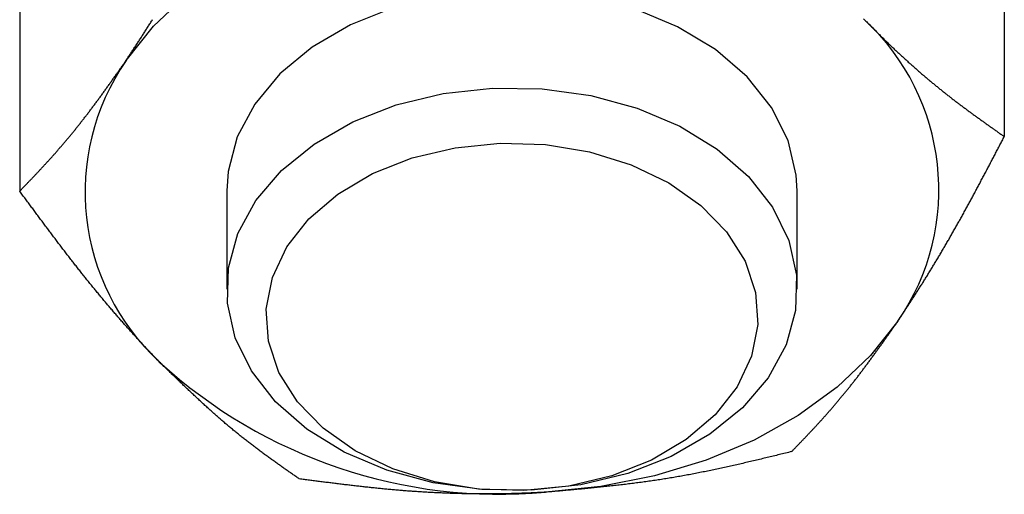
# Model space of a CAD drawing. Units: millimetres. Extents: x 226 to 1493, y 68 to 572.
# Drawn here: x 944 to 965, y 244 to 254 of the extents above; entities that cross this region are included whole.
import ezdxf

# ---------------------------------------------------------------- set-up
doc = ezdxf.new("R2010")
doc.units = ezdxf.units.MM

msp = doc.modelspace()

# ---------------------------------------------------------------- linework, layer by layer
at = {"color": 7, "linetype": 'Continuous'}
for p, q in [((965.023, 258.302), (965.023, 251.552)), ((944.302, 257.153), (944.302, 250.403)), ((948.662, 250.409), (948.662, 248.34)), ((960.662, 248.34), (960.662, 250.409))]:
    msp.add_line(p, q, dxfattribs=at)
at = {"color": 7, "linetype": 'Continuous', "flags": 128}
for points in [[(946.54, 253.15), (947.116, 253.877), (947.82, 254.544), (948.642, 255.14), (949.567, 255.655), (950.579, 256.08), (951.661, 256.409), (952.794, 256.634), (953.959, 256.754)], [(960.662, 250.409), (960.644, 250.741), (960.472, 251.47), (960.123, 252.167), (959.608, 252.811), (958.943, 253.382), (958.148, 253.862), (957.247, 254.238), (956.267, 254.497), (955.239, 254.632), (954.193, 254.639), (953.162, 254.517), (952.176, 254.27), (951.265, 253.906), (950.458, 253.436), (949.779, 252.874), (949.248, 252.237), (948.881, 251.544), (948.69, 250.817), (948.662, 250.409)], [(957.098, 244.463), (956.109, 244.223), (955.076, 244.108), (954.03, 244.121), (953.004, 244.263), (952.028, 244.528), (951.132, 244.91), (950.343, 245.395), (949.686, 245.97), (949.179, 246.618), (948.839, 247.317), (948.677, 248.048), (948.696, 248.787), (948.896, 249.513), (949.272, 250.203), (949.811, 250.837), (950.498, 251.394), (951.311, 251.859), (952.226, 252.217), (953.216, 252.458), (954.249, 252.573), (955.294, 252.559), (956.321, 252.417), (957.297, 252.152), (958.193, 251.77), (958.982, 251.285), (959.639, 250.71), (960.146, 250.063), (960.485, 249.363), (960.648, 248.633), (960.629, 247.893), (960.429, 247.167), (960.053, 246.477), (959.514, 245.844), (958.827, 245.286), (958.014, 244.821), (957.098, 244.463)], [(956.764, 244.413), (955.859, 244.197), (954.913, 244.102), (953.959, 244.131), (953.029, 244.285), (952.154, 244.556), (951.365, 244.936), (950.688, 245.413), (950.146, 245.969), (949.758, 246.586), (949.538, 247.243), (949.491, 247.918), (949.621, 248.587), (949.923, 249.228), (950.386, 249.819), (950.994, 250.34), (951.728, 250.772), (952.561, 251.102), (953.466, 251.318), (954.412, 251.413), (955.366, 251.383), (956.296, 251.23), (957.171, 250.959), (957.96, 250.579), (958.637, 250.102), (959.179, 249.546), (959.566, 248.928), (959.787, 248.271), (959.833, 247.597), (959.704, 246.928), (959.402, 246.287), (958.939, 245.696), (958.331, 245.175), (957.597, 244.743), (956.764, 244.413)], [(962.785, 247.668), (962.209, 246.942), (961.504, 246.275), (960.683, 245.679), (959.758, 245.163), (958.746, 244.738), (957.664, 244.41), (956.531, 244.184), (955.366, 244.065)]]:
    msp.add_lwpolyline(points, dxfattribs=at)
at = {"color": 7}
for points in [[(946.54, 253.151, 0), (946.552, 253.169, 0), (946.564, 253.187, 0), (946.576, 253.205, 0), (946.588, 253.223, 0), (946.6, 253.242, 0), (946.612, 253.26, 0), (946.624, 253.278, 0), (946.636, 253.296, 0), (946.647, 253.314, 0), (946.659, 253.333, 0), (946.671, 253.351, 0), (946.683, 253.369, 0), (946.695, 253.387, 0), (946.707, 253.405, 0), (946.719, 253.424, 0), (946.731, 253.442, 0), (946.743, 253.46, 0), (946.755, 253.478, 0), (946.766, 253.497, 0), (946.778, 253.515, 0), (946.79, 253.533, 0), (946.802, 253.552, 0), (946.814, 253.57, 0), (946.826, 253.588, 0), (946.838, 253.607, 0), (946.85, 253.625, 0), (946.862, 253.644, 0), (946.873, 253.662, 0), (946.885, 253.68, 0), (946.897, 253.699, 0), (946.909, 253.717, 0), (946.921, 253.736, 0), (946.933, 253.754, 0), (946.945, 253.773, 0), (946.957, 253.792, 0), (946.968, 253.81, 0), (946.98, 253.829, 0), (946.992, 253.848, 0), (947.004, 253.866, 0), (947.016, 253.885, 0), (947.028, 253.904, 0), (947.04, 253.923, 0), (947.052, 253.941, 0), (947.063, 253.96, 0), (947.075, 253.979, 0), (947.087, 253.998, 0), (947.099, 254.017, 0)], [(962.062, 254.033, 0), (962.081, 254.012, 0)], [(962.081, 254.012, 0), (962.097, 253.997, 0), (962.112, 253.981, 0), (962.128, 253.965, 0), (962.144, 253.949, 0), (962.159, 253.933, 0), (962.175, 253.917, 0), (962.191, 253.901, 0), (962.206, 253.885, 0), (962.222, 253.869, 0), (962.237, 253.854, 0), (962.253, 253.838, 0), (962.269, 253.822, 0), (962.284, 253.806, 0), (962.3, 253.791, 0), (962.316, 253.775, 0), (962.331, 253.759, 0), (962.347, 253.744, 0), (962.362, 253.728, 0), (962.378, 253.713, 0), (962.394, 253.697, 0), (962.409, 253.682, 0), (962.425, 253.666, 0), (962.441, 253.651, 0), (962.456, 253.636, 0), (962.472, 253.62, 0), (962.488, 253.605, 0), (962.503, 253.59, 0), (962.519, 253.575, 0), (962.534, 253.559, 0), (962.55, 253.544, 0), (962.566, 253.529, 0), (962.581, 253.514, 0), (962.597, 253.499, 0), (962.612, 253.484, 0), (962.628, 253.469, 0), (962.644, 253.454, 0), (962.659, 253.439, 0), (962.675, 253.425, 0), (962.691, 253.41, 0), (962.706, 253.395, 0), (962.722, 253.38, 0), (962.737, 253.366, 0), (962.753, 253.351, 0), (962.769, 253.336, 0), (962.784, 253.322, 0), (962.8, 253.307, 0), (962.815, 253.293, 0), (962.831, 253.278, 0), (962.847, 253.264, 0), (962.862, 253.249, 0), (962.878, 253.235, 0), (962.893, 253.221, 0), (962.909, 253.206, 0), (962.925, 253.192, 0), (962.94, 253.178, 0), (962.956, 253.164, 0), (962.971, 253.15, 0), (962.987, 253.136, 0), (963.002, 253.121, 0), (963.018, 253.107, 0), (963.034, 253.093, 0), (963.049, 253.08, 0), (963.065, 253.066, 0), (963.08, 253.052, 0), (963.096, 253.038, 0), (963.111, 253.024, 0), (963.127, 253.01, 0), (963.142, 252.997, 0), (963.158, 252.983, 0), (963.174, 252.969, 0), (963.189, 252.956, 0), (963.205, 252.942, 0), (963.22, 252.929, 0), (963.236, 252.915, 0), (963.251, 252.902, 0), (963.267, 252.888, 0), (963.282, 252.875, 0), (963.298, 252.861, 0), (963.313, 252.848, 0), (963.329, 252.835, 0), (963.344, 252.822, 0), (963.36, 252.808, 0), (963.375, 252.795, 0), (963.391, 252.782, 0), (963.406, 252.769, 0), (963.422, 252.756, 0), (963.437, 252.743, 0), (963.452, 252.73, 0), (963.468, 252.717, 0), (963.483, 252.704, 0), (963.499, 252.691, 0), (963.514, 252.679, 0), (963.53, 252.666, 0), (963.545, 252.653, 0), (963.561, 252.64, 0), (963.576, 252.628, 0), (963.591, 252.615, 0), (963.607, 252.603, 0), (963.622, 252.59, 0), (963.638, 252.578, 0), (963.653, 252.565, 0), (963.668, 252.553, 0), (963.684, 252.54, 0), (963.699, 252.528, 0), (963.715, 252.516, 0), (963.73, 252.503, 0), (963.745, 252.491, 0), (963.761, 252.479, 0), (963.776, 252.467, 0), (963.791, 252.455, 0), (963.807, 252.443, 0), (963.822, 252.431, 0), (963.837, 252.419, 0), (963.853, 252.407, 0), (963.868, 252.395, 0), (963.883, 252.383, 0), (963.899, 252.371, 0), (963.914, 252.359, 0), (963.929, 252.347, 0), (963.945, 252.335, 0), (963.96, 252.324, 0), (963.975, 252.312, 0), (963.99, 252.3, 0), (964.006, 252.289, 0), (964.021, 252.277, 0), (964.036, 252.265, 0), (964.052, 252.254, 0), (964.067, 252.242, 0), (964.082, 252.231, 0), (964.097, 252.219, 0), (964.113, 252.208, 0), (964.128, 252.196, 0), (964.143, 252.185, 0), (964.158, 252.174, 0), (964.174, 252.162, 0), (964.189, 252.151, 0), (964.204, 252.14, 0), (964.219, 252.128, 0), (964.234, 252.117, 0), (964.25, 252.106, 0), (964.265, 252.094, 0), (964.28, 252.083, 0), (964.295, 252.072, 0), (964.311, 252.061, 0), (964.326, 252.05, 0), (964.341, 252.039, 0), (964.356, 252.028, 0), (964.371, 252.017, 0), (964.387, 252.005, 0), (964.402, 251.994, 0), (964.417, 251.983, 0), (964.432, 251.972, 0), (964.447, 251.961, 0), (964.462, 251.95, 0), (964.478, 251.939, 0), (964.493, 251.929, 0), (964.508, 251.918, 0), (964.523, 251.907, 0), (964.538, 251.896, 0), (964.554, 251.885, 0), (964.569, 251.874, 0), (964.584, 251.863, 0), (964.599, 251.852, 0), (964.614, 251.842, 0), (964.629, 251.831, 0), (964.644, 251.82, 0), (964.66, 251.809, 0), (964.675, 251.798, 0), (964.69, 251.788, 0), (964.705, 251.777, 0), (964.72, 251.766, 0), (964.735, 251.755, 0), (964.751, 251.745, 0), (964.766, 251.734, 0), (964.781, 251.723, 0), (964.796, 251.712, 0), (964.811, 251.702, 0), (964.826, 251.691, 0), (964.841, 251.68, 0), (964.857, 251.67, 0), (964.872, 251.659, 0), (964.887, 251.648, 0), (964.902, 251.638, 0), (964.917, 251.627, 0), (964.932, 251.616, 0), (964.947, 251.606, 0), (964.963, 251.595, 0), (964.978, 251.584, 0), (964.993, 251.574, 0), (965.008, 251.563, 0), (965.023, 251.552, 0)], [(944.302, 250.403, 0), (944.314, 250.415, 0), (944.325, 250.427, 0), (944.337, 250.439, 0), (944.348, 250.451, 0), (944.359, 250.463, 0), (944.371, 250.475, 0), (944.382, 250.487, 0), (944.394, 250.498, 0), (944.405, 250.51, 0), (944.417, 250.522, 0), (944.428, 250.534, 0), (944.44, 250.546, 0), (944.451, 250.558, 0), (944.463, 250.57, 0), (944.474, 250.582, 0), (944.486, 250.594, 0), (944.497, 250.606, 0), (944.509, 250.618, 0), (944.52, 250.63, 0), (944.532, 250.642, 0), (944.543, 250.654, 0), (944.555, 250.666, 0), (944.566, 250.678, 0), (944.578, 250.69, 0), (944.589, 250.702, 0), (944.601, 250.714, 0), (944.612, 250.726, 0), (944.624, 250.739, 0), (944.635, 250.751, 0), (944.647, 250.763, 0), (944.658, 250.775, 0), (944.67, 250.787, 0), (944.681, 250.799, 0), (944.693, 250.812, 0), (944.704, 250.824, 0), (944.716, 250.836, 0), (944.727, 250.849, 0), (944.739, 250.861, 0), (944.751, 250.873, 0), (944.762, 250.886, 0), (944.774, 250.898, 0), (944.785, 250.911, 0), (944.797, 250.923, 0), (944.808, 250.936, 0), (944.82, 250.948, 0), (944.831, 250.961, 0), (944.843, 250.973, 0), (944.855, 250.986, 0), (944.866, 250.999, 0), (944.878, 251.011, 0), (944.889, 251.024, 0), (944.901, 251.037, 0), (944.913, 251.049, 0), (944.924, 251.062, 0), (944.936, 251.075, 0), (944.947, 251.088, 0), (944.959, 251.101, 0), (944.971, 251.114, 0), (944.982, 251.127, 0), (944.994, 251.14, 0), (945.005, 251.153, 0), (945.017, 251.166, 0), (945.029, 251.179, 0), (945.04, 251.192, 0), (945.052, 251.205, 0), (945.064, 251.219, 0), (945.075, 251.232, 0), (945.087, 251.245, 0), (945.099, 251.258, 0), (945.11, 251.272, 0), (945.122, 251.285, 0), (945.134, 251.299, 0), (945.145, 251.312, 0), (945.157, 251.326, 0), (945.169, 251.339, 0), (945.18, 251.353, 0), (945.192, 251.366, 0), (945.204, 251.38, 0), (945.215, 251.394, 0), (945.227, 251.407, 0), (945.239, 251.421, 0), (945.251, 251.435, 0), (945.262, 251.449, 0), (945.274, 251.463, 0), (945.286, 251.476, 0), (945.297, 251.49, 0), (945.309, 251.504, 0), (945.321, 251.518, 0), (945.333, 251.532, 0), (945.344, 251.547, 0), (945.356, 251.561, 0), (945.368, 251.575, 0), (945.38, 251.589, 0), (945.391, 251.603, 0), (945.403, 251.618, 0), (945.415, 251.632, 0), (945.427, 251.646, 0), (945.438, 251.661, 0), (945.45, 251.675, 0), (945.462, 251.69, 0), (945.474, 251.704, 0), (945.485, 251.719, 0), (945.497, 251.733, 0), (945.509, 251.748, 0), (945.521, 251.763, 0), (945.532, 251.777, 0), (945.544, 251.792, 0), (945.556, 251.807, 0), (945.568, 251.822, 0), (945.58, 251.837, 0), (945.591, 251.852, 0), (945.603, 251.867, 0), (945.615, 251.882, 0), (945.627, 251.897, 0), (945.639, 251.912, 0), (945.65, 251.927, 0), (945.662, 251.942, 0), (945.674, 251.958, 0), (945.686, 251.973, 0), (945.698, 251.988, 0), (945.709, 252.003, 0), (945.721, 252.019, 0), (945.733, 252.034, 0), (945.745, 252.05, 0), (945.757, 252.065, 0), (945.769, 252.081, 0), (945.78, 252.097, 0), (945.792, 252.112, 0), (945.804, 252.128, 0), (945.816, 252.144, 0), (945.828, 252.159, 0), (945.84, 252.175, 0), (945.851, 252.191, 0), (945.863, 252.207, 0), (945.875, 252.223, 0), (945.887, 252.239, 0), (945.899, 252.255, 0), (945.911, 252.271, 0), (945.922, 252.287, 0), (945.934, 252.303, 0), (945.946, 252.319, 0), (945.958, 252.335, 0), (945.97, 252.351, 0), (945.982, 252.368, 0), (945.994, 252.384, 0), (946.006, 252.4, 0), (946.017, 252.416, 0), (946.029, 252.433, 0), (946.041, 252.449, 0), (946.053, 252.465, 0), (946.065, 252.482, 0), (946.077, 252.498, 0), (946.089, 252.515, 0), (946.1, 252.531, 0), (946.112, 252.548, 0), (946.124, 252.564, 0), (946.136, 252.581, 0), (946.148, 252.597, 0), (946.16, 252.614, 0), (946.172, 252.63, 0), (946.184, 252.647, 0), (946.196, 252.663, 0), (946.207, 252.68, 0), (946.219, 252.697, 0), (946.231, 252.713, 0), (946.243, 252.73, 0), (946.255, 252.747, 0), (946.267, 252.764, 0), (946.279, 252.78, 0), (946.291, 252.797, 0), (946.303, 252.814, 0), (946.314, 252.831, 0), (946.326, 252.847, 0), (946.338, 252.864, 0), (946.35, 252.881, 0), (946.362, 252.898, 0), (946.374, 252.915, 0), (946.386, 252.931, 0), (946.398, 252.948, 0), (946.41, 252.965, 0), (946.421, 252.982, 0), (946.433, 252.999, 0), (946.445, 253.016, 0), (946.457, 253.033, 0), (946.469, 253.049, 0), (946.481, 253.066, 0), (946.493, 253.083, 0), (946.505, 253.1, 0), (946.517, 253.117, 0), (946.529, 253.134, 0), (946.54, 253.151, 0)], [(962.785, 247.668, 0), (962.797, 247.686, 0), (962.809, 247.704, 0), (962.82, 247.722, 0), (962.832, 247.741, 0), (962.844, 247.759, 0), (962.856, 247.777, 0), (962.868, 247.795, 0), (962.88, 247.813, 0), (962.892, 247.832, 0), (962.904, 247.85, 0), (962.916, 247.868, 0), (962.927, 247.886, 0), (962.939, 247.904, 0), (962.951, 247.923, 0), (962.963, 247.941, 0), (962.975, 247.959, 0), (962.987, 247.977, 0), (962.999, 247.996, 0), (963.011, 248.014, 0), (963.023, 248.032, 0), (963.035, 248.051, 0), (963.046, 248.069, 0), (963.058, 248.087, 0), (963.07, 248.106, 0), (963.082, 248.124, 0), (963.094, 248.142, 0), (963.106, 248.161, 0), (963.118, 248.179, 0), (963.13, 248.198, 0), (963.141, 248.216, 0), (963.153, 248.235, 0), (963.165, 248.253, 0), (963.177, 248.272, 0), (963.189, 248.29, 0), (963.201, 248.309, 0), (963.213, 248.327, 0), (963.225, 248.346, 0), (963.237, 248.365, 0), (963.248, 248.384, 0), (963.26, 248.402, 0), (963.272, 248.421, 0), (963.284, 248.44, 0), (963.296, 248.459, 0), (963.308, 248.477, 0), (963.32, 248.496, 0), (963.331, 248.515, 0), (963.343, 248.534, 0), (963.355, 248.553, 0), (963.367, 248.572, 0), (963.379, 248.591, 0), (963.391, 248.61, 0), (963.403, 248.629, 0), (963.414, 248.649, 0), (963.426, 248.668, 0), (963.438, 248.687, 0), (963.45, 248.706, 0), (963.462, 248.726, 0), (963.474, 248.745, 0), (963.486, 248.764, 0), (963.497, 248.784, 0), (963.509, 248.803, 0), (963.521, 248.823, 0), (963.533, 248.842, 0), (963.545, 248.862, 0), (963.557, 248.881, 0), (963.568, 248.901, 0), (963.58, 248.921, 0), (963.592, 248.94, 0), (963.604, 248.96, 0), (963.616, 248.98, 0), (963.628, 249, 0), (963.639, 249.02, 0), (963.651, 249.039, 0), (963.663, 249.059, 0), (963.675, 249.079, 0), (963.687, 249.099, 0), (963.698, 249.119, 0), (963.71, 249.139, 0), (963.722, 249.159, 0), (963.734, 249.179, 0), (963.746, 249.2, 0), (963.757, 249.22, 0), (963.769, 249.24, 0), (963.781, 249.26, 0), (963.793, 249.28, 0), (963.804, 249.301, 0), (963.816, 249.321, 0), (963.828, 249.341, 0), (963.84, 249.362, 0), (963.852, 249.382, 0), (963.863, 249.403, 0), (963.875, 249.423, 0), (963.887, 249.443, 0), (963.899, 249.464, 0), (963.91, 249.485, 0), (963.922, 249.505, 0), (963.934, 249.526, 0), (963.946, 249.546, 0), (963.957, 249.567, 0), (963.969, 249.588, 0), (963.981, 249.608, 0), (963.993, 249.629, 0), (964.004, 249.65, 0), (964.016, 249.671, 0), (964.028, 249.692, 0), (964.039, 249.712, 0), (964.051, 249.733, 0), (964.063, 249.754, 0), (964.075, 249.775, 0), (964.086, 249.796, 0), (964.098, 249.817, 0), (964.11, 249.838, 0), (964.121, 249.859, 0), (964.133, 249.88, 0), (964.145, 249.901, 0), (964.156, 249.922, 0), (964.168, 249.943, 0), (964.18, 249.965, 0), (964.191, 249.986, 0), (964.203, 250.007, 0), (964.215, 250.028, 0), (964.226, 250.049, 0), (964.238, 250.071, 0), (964.25, 250.092, 0), (964.261, 250.113, 0), (964.273, 250.135, 0), (964.284, 250.156, 0), (964.296, 250.177, 0), (964.308, 250.199, 0), (964.319, 250.22, 0), (964.331, 250.242, 0), (964.343, 250.263, 0), (964.354, 250.284, 0), (964.366, 250.306, 0), (964.377, 250.327, 0), (964.389, 250.349, 0), (964.401, 250.371, 0), (964.412, 250.392, 0), (964.424, 250.414, 0), (964.435, 250.435, 0), (964.447, 250.457, 0), (964.458, 250.479, 0), (964.47, 250.5, 0), (964.482, 250.522, 0), (964.493, 250.544, 0), (964.505, 250.565, 0), (964.516, 250.587, 0), (964.528, 250.609, 0), (964.539, 250.631, 0), (964.551, 250.652, 0), (964.562, 250.674, 0), (964.574, 250.696, 0), (964.586, 250.718, 0), (964.597, 250.739, 0), (964.609, 250.761, 0), (964.62, 250.783, 0), (964.632, 250.805, 0), (964.643, 250.827, 0), (964.655, 250.849, 0), (964.666, 250.871, 0), (964.678, 250.892, 0), (964.689, 250.914, 0), (964.701, 250.936, 0), (964.712, 250.958, 0), (964.724, 250.98, 0), (964.735, 251.002, 0), (964.747, 251.024, 0), (964.758, 251.046, 0), (964.77, 251.068, 0), (964.782, 251.09, 0), (964.793, 251.112, 0), (964.805, 251.134, 0), (964.816, 251.156, 0), (964.828, 251.178, 0), (964.839, 251.2, 0), (964.851, 251.222, 0), (964.862, 251.244, 0), (964.874, 251.266, 0), (964.885, 251.288, 0), (964.897, 251.31, 0), (964.908, 251.332, 0), (964.92, 251.354, 0), (964.931, 251.376, 0), (964.943, 251.398, 0), (964.954, 251.42, 0), (964.966, 251.442, 0), (964.977, 251.464, 0), (964.989, 251.486, 0), (965, 251.508, 0), (965.012, 251.53, 0), (965.023, 251.552, 0)], [(947.244, 246.806, 0), (947.228, 246.823, 0), (947.213, 246.839, 0), (947.197, 246.855, 0), (947.182, 246.871, 0), (947.166, 246.888, 0), (947.15, 246.904, 0), (947.135, 246.92, 0), (947.119, 246.936, 0), (947.103, 246.953, 0), (947.088, 246.969, 0), (947.072, 246.986, 0), (947.056, 247.002, 0), (947.041, 247.018, 0), (947.025, 247.035, 0), (947.01, 247.051, 0), (946.994, 247.068, 0), (946.978, 247.085, 0), (946.963, 247.101, 0), (946.947, 247.118, 0), (946.931, 247.134, 0), (946.916, 247.151, 0), (946.9, 247.168, 0), (946.885, 247.185, 0), (946.869, 247.202, 0), (946.853, 247.218, 0), (946.838, 247.235, 0), (946.822, 247.252, 0), (946.806, 247.269, 0), (946.791, 247.286, 0), (946.775, 247.303, 0), (946.76, 247.32, 0), (946.744, 247.338, 0), (946.728, 247.355, 0), (946.713, 247.372, 0), (946.697, 247.389, 0), (946.681, 247.406, 0), (946.666, 247.424, 0), (946.65, 247.441, 0), (946.635, 247.458, 0), (946.619, 247.476, 0), (946.603, 247.493, 0), (946.588, 247.511, 0), (946.572, 247.528, 0), (946.557, 247.545, 0), (946.541, 247.563, 0), (946.525, 247.581, 0), (946.51, 247.598, 0), (946.494, 247.616, 0), (946.479, 247.634, 0), (946.463, 247.651, 0), (946.447, 247.669, 0), (946.432, 247.687, 0), (946.416, 247.705, 0), (946.401, 247.722, 0), (946.385, 247.74, 0), (946.369, 247.758, 0), (946.354, 247.776, 0), (946.338, 247.794, 0), (946.323, 247.812, 0), (946.307, 247.83, 0), (946.292, 247.848, 0), (946.276, 247.866, 0), (946.261, 247.884, 0), (946.245, 247.903, 0), (946.229, 247.921, 0), (946.214, 247.939, 0), (946.198, 247.957, 0), (946.183, 247.975, 0), (946.167, 247.994, 0), (946.152, 248.012, 0), (946.136, 248.03, 0), (946.121, 248.049, 0), (946.105, 248.067, 0), (946.09, 248.086, 0), (946.074, 248.104, 0), (946.059, 248.123, 0), (946.043, 248.141, 0), (946.028, 248.16, 0), (946.012, 248.179, 0), (945.997, 248.197, 0), (945.981, 248.216, 0), (945.966, 248.235, 0), (945.95, 248.253, 0), (945.935, 248.272, 0), (945.919, 248.291, 0), (945.904, 248.31, 0), (945.888, 248.328, 0), (945.873, 248.347, 0), (945.857, 248.366, 0), (945.842, 248.385, 0), (945.826, 248.404, 0), (945.811, 248.423, 0), (945.795, 248.442, 0), (945.78, 248.461, 0), (945.765, 248.48, 0), (945.749, 248.499, 0), (945.734, 248.518, 0), (945.718, 248.538, 0), (945.703, 248.557, 0), (945.688, 248.576, 0), (945.672, 248.595, 0), (945.657, 248.615, 0), (945.641, 248.634, 0), (945.626, 248.653, 0), (945.611, 248.673, 0), (945.595, 248.692, 0), (945.58, 248.711, 0), (945.565, 248.731, 0), (945.549, 248.75, 0), (945.534, 248.77, 0), (945.518, 248.789, 0), (945.503, 248.809, 0), (945.488, 248.828, 0), (945.472, 248.848, 0), (945.457, 248.867, 0), (945.442, 248.887, 0), (945.427, 248.907, 0), (945.411, 248.926, 0), (945.396, 248.946, 0), (945.381, 248.966, 0), (945.365, 248.986, 0), (945.35, 249.005, 0), (945.335, 249.025, 0), (945.319, 249.045, 0), (945.304, 249.065, 0), (945.289, 249.085, 0), (945.274, 249.104, 0), (945.258, 249.124, 0), (945.243, 249.144, 0), (945.228, 249.164, 0), (945.213, 249.184, 0), (945.197, 249.204, 0), (945.182, 249.224, 0), (945.167, 249.244, 0), (945.152, 249.264, 0), (945.136, 249.284, 0), (945.121, 249.304, 0), (945.106, 249.324, 0), (945.091, 249.344, 0), (945.076, 249.364, 0), (945.06, 249.384, 0), (945.045, 249.405, 0), (945.03, 249.425, 0), (945.015, 249.445, 0), (944.999, 249.465, 0), (944.984, 249.485, 0), (944.969, 249.505, 0), (944.954, 249.526, 0), (944.939, 249.546, 0), (944.923, 249.566, 0), (944.908, 249.586, 0), (944.893, 249.607, 0), (944.878, 249.627, 0), (944.863, 249.647, 0), (944.848, 249.668, 0), (944.832, 249.688, 0), (944.817, 249.708, 0), (944.802, 249.728, 0), (944.787, 249.749, 0), (944.772, 249.769, 0), (944.757, 249.79, 0), (944.741, 249.81, 0), (944.726, 249.83, 0), (944.711, 249.851, 0), (944.696, 249.871, 0), (944.681, 249.891, 0), (944.666, 249.912, 0), (944.65, 249.932, 0), (944.635, 249.953, 0), (944.62, 249.973, 0), (944.605, 249.994, 0), (944.59, 250.014, 0), (944.575, 250.035, 0), (944.559, 250.055, 0), (944.544, 250.075, 0), (944.529, 250.096, 0), (944.514, 250.116, 0), (944.499, 250.137, 0), (944.484, 250.157, 0), (944.469, 250.178, 0), (944.453, 250.198, 0), (944.438, 250.219, 0), (944.423, 250.239, 0), (944.408, 250.26, 0), (944.393, 250.28, 0), (944.378, 250.301, 0), (944.363, 250.321, 0), (944.348, 250.342, 0), (944.332, 250.362, 0), (944.317, 250.383, 0), (944.302, 250.403, 0)], [(960.546, 244.921, 0), (960.558, 244.932, 0), (960.569, 244.944, 0), (960.581, 244.956, 0), (960.592, 244.968, 0), (960.604, 244.98, 0), (960.615, 244.992, 0), (960.627, 245.004, 0), (960.638, 245.016, 0), (960.65, 245.028, 0), (960.661, 245.04, 0), (960.673, 245.051, 0), (960.684, 245.063, 0), (960.696, 245.075, 0), (960.707, 245.087, 0), (960.719, 245.099, 0), (960.73, 245.111, 0), (960.742, 245.123, 0), (960.753, 245.135, 0), (960.765, 245.147, 0), (960.776, 245.159, 0), (960.788, 245.171, 0), (960.799, 245.183, 0), (960.811, 245.195, 0), (960.822, 245.207, 0), (960.834, 245.219, 0), (960.845, 245.232, 0), (960.857, 245.244, 0), (960.868, 245.256, 0), (960.88, 245.268, 0), (960.891, 245.28, 0), (960.903, 245.292, 0), (960.914, 245.304, 0), (960.926, 245.317, 0), (960.937, 245.329, 0), (960.949, 245.341, 0), (960.96, 245.354, 0), (960.972, 245.366, 0), (960.983, 245.378, 0), (960.995, 245.391, 0), (961.006, 245.403, 0), (961.018, 245.415, 0), (961.03, 245.428, 0), (961.041, 245.44, 0), (961.053, 245.453, 0), (961.064, 245.465, 0), (961.076, 245.478, 0), (961.087, 245.49, 0), (961.099, 245.503, 0), (961.111, 245.516, 0), (961.122, 245.528, 0), (961.134, 245.541, 0), (961.145, 245.554, 0), (961.157, 245.567, 0), (961.168, 245.579, 0), (961.18, 245.592, 0), (961.192, 245.605, 0), (961.203, 245.618, 0), (961.215, 245.631, 0), (961.227, 245.644, 0), (961.238, 245.657, 0), (961.25, 245.67, 0), (961.261, 245.683, 0), (961.273, 245.696, 0), (961.285, 245.709, 0), (961.296, 245.723, 0), (961.308, 245.736, 0), (961.32, 245.749, 0), (961.331, 245.762, 0), (961.343, 245.776, 0), (961.355, 245.789, 0), (961.366, 245.802, 0), (961.378, 245.816, 0), (961.39, 245.829, 0), (961.401, 245.843, 0), (961.413, 245.856, 0), (961.425, 245.87, 0), (961.436, 245.884, 0), (961.448, 245.897, 0), (961.46, 245.911, 0), (961.471, 245.925, 0), (961.483, 245.938, 0), (961.495, 245.952, 0), (961.507, 245.966, 0), (961.518, 245.98, 0), (961.53, 245.994, 0), (961.542, 246.008, 0), (961.553, 246.022, 0), (961.565, 246.036, 0), (961.577, 246.05, 0), (961.589, 246.064, 0), (961.6, 246.078, 0), (961.612, 246.092, 0), (961.624, 246.106, 0), (961.636, 246.121, 0), (961.647, 246.135, 0), (961.659, 246.149, 0), (961.671, 246.164, 0), (961.683, 246.178, 0), (961.694, 246.192, 0), (961.706, 246.207, 0), (961.718, 246.221, 0), (961.73, 246.236, 0), (961.741, 246.251, 0), (961.753, 246.265, 0), (961.765, 246.28, 0), (961.777, 246.295, 0), (961.789, 246.309, 0), (961.8, 246.324, 0), (961.812, 246.339, 0), (961.824, 246.354, 0), (961.836, 246.369, 0), (961.847, 246.384, 0), (961.859, 246.399, 0), (961.871, 246.414, 0), (961.883, 246.429, 0), (961.895, 246.444, 0), (961.907, 246.46, 0), (961.918, 246.475, 0), (961.93, 246.49, 0), (961.942, 246.505, 0), (961.954, 246.521, 0), (961.966, 246.536, 0), (961.977, 246.552, 0), (961.989, 246.567, 0), (962.001, 246.583, 0), (962.013, 246.598, 0), (962.025, 246.614, 0), (962.037, 246.629, 0), (962.048, 246.645, 0), (962.06, 246.661, 0), (962.072, 246.677, 0), (962.084, 246.692, 0), (962.096, 246.708, 0), (962.108, 246.724, 0), (962.119, 246.74, 0), (962.131, 246.756, 0), (962.143, 246.772, 0), (962.155, 246.788, 0), (962.167, 246.804, 0), (962.179, 246.82, 0), (962.191, 246.836, 0), (962.202, 246.852, 0), (962.214, 246.869, 0), (962.226, 246.885, 0), (962.238, 246.901, 0), (962.25, 246.917, 0), (962.262, 246.934, 0), (962.274, 246.95, 0), (962.285, 246.966, 0), (962.297, 246.983, 0), (962.309, 246.999, 0), (962.321, 247.015, 0), (962.333, 247.032, 0), (962.345, 247.048, 0), (962.357, 247.065, 0), (962.369, 247.081, 0), (962.38, 247.098, 0), (962.392, 247.114, 0), (962.404, 247.131, 0), (962.416, 247.147, 0), (962.428, 247.164, 0), (962.44, 247.181, 0), (962.452, 247.197, 0), (962.464, 247.214, 0), (962.476, 247.231, 0), (962.487, 247.247, 0), (962.499, 247.264, 0), (962.511, 247.281, 0), (962.523, 247.298, 0), (962.535, 247.314, 0), (962.547, 247.331, 0), (962.559, 247.348, 0), (962.571, 247.365, 0), (962.583, 247.381, 0), (962.594, 247.398, 0), (962.606, 247.415, 0), (962.618, 247.432, 0), (962.63, 247.449, 0), (962.642, 247.466, 0), (962.654, 247.482, 0), (962.666, 247.499, 0), (962.678, 247.516, 0), (962.69, 247.533, 0), (962.701, 247.55, 0), (962.713, 247.567, 0), (962.725, 247.584, 0), (962.737, 247.6, 0), (962.749, 247.617, 0), (962.761, 247.634, 0), (962.773, 247.651, 0), (962.785, 247.668, 0)], [(950.186, 244.346, 0), (950.168, 244.359, 0), (950.15, 244.371, 0), (950.131, 244.384, 0), (950.113, 244.397, 0), (950.095, 244.409, 0), (950.077, 244.422, 0), (950.059, 244.435, 0), (950.04, 244.448, 0), (950.022, 244.46, 0), (950.004, 244.473, 0), (949.986, 244.486, 0), (949.968, 244.498, 0), (949.949, 244.511, 0), (949.931, 244.524, 0), (949.913, 244.537, 0), (949.895, 244.55, 0), (949.877, 244.562, 0), (949.858, 244.575, 0), (949.84, 244.588, 0), (949.822, 244.601, 0), (949.804, 244.614, 0), (949.785, 244.627, 0), (949.767, 244.64, 0), (949.749, 244.652, 0), (949.731, 244.665, 0), (949.713, 244.678, 0), (949.694, 244.691, 0), (949.676, 244.704, 0), (949.658, 244.717, 0), (949.64, 244.731, 0), (949.621, 244.744, 0), (949.603, 244.757, 0), (949.585, 244.77, 0), (949.567, 244.783, 0), (949.548, 244.796, 0), (949.53, 244.809, 0), (949.512, 244.823, 0), (949.494, 244.836, 0), (949.475, 244.849, 0), (949.457, 244.863, 0), (949.439, 244.876, 0), (949.421, 244.89, 0), (949.402, 244.903, 0), (949.384, 244.917, 0), (949.366, 244.93, 0), (949.347, 244.944, 0), (949.329, 244.957, 0), (949.311, 244.971, 0), (949.292, 244.985, 0), (949.274, 244.999, 0), (949.256, 245.012, 0), (949.238, 245.026, 0), (949.219, 245.04, 0), (949.201, 245.054, 0), (949.183, 245.068, 0), (949.164, 245.082, 0), (949.146, 245.096, 0), (949.127, 245.11, 0), (949.109, 245.125, 0), (949.091, 245.139, 0), (949.072, 245.153, 0), (949.054, 245.168, 0), (949.036, 245.182, 0), (949.017, 245.196, 0), (948.999, 245.211, 0), (948.98, 245.226, 0), (948.962, 245.24, 0), (948.944, 245.255, 0), (948.925, 245.27, 0), (948.907, 245.285, 0), (948.888, 245.299, 0), (948.87, 245.314, 0), (948.851, 245.329, 0), (948.833, 245.344, 0), (948.814, 245.36, 0), (948.796, 245.375, 0), (948.777, 245.39, 0), (948.759, 245.405, 0), (948.74, 245.421, 0), (948.722, 245.436, 0), (948.703, 245.452, 0), (948.685, 245.468, 0), (948.666, 245.483, 0), (948.648, 245.499, 0), (948.629, 245.515, 0), (948.611, 245.531, 0), (948.592, 245.547, 0), (948.574, 245.563, 0), (948.555, 245.579, 0), (948.537, 245.595, 0), (948.518, 245.611, 0), (948.499, 245.627, 0), (948.481, 245.644, 0), (948.462, 245.66, 0), (948.444, 245.677, 0), (948.425, 245.693, 0), (948.406, 245.71, 0), (948.388, 245.726, 0), (948.369, 245.743, 0), (948.35, 245.76, 0), (948.332, 245.776, 0), (948.313, 245.793, 0), (948.294, 245.81, 0), (948.276, 245.827, 0), (948.257, 245.844, 0), (948.238, 245.861, 0), (948.22, 245.878, 0), (948.201, 245.895, 0), (948.182, 245.912, 0), (948.164, 245.929, 0), (948.145, 245.946, 0), (948.126, 245.964, 0), (948.108, 245.981, 0), (948.089, 245.998, 0), (948.07, 246.016, 0), (948.052, 246.033, 0), (948.033, 246.051, 0), (948.014, 246.068, 0), (947.995, 246.086, 0), (947.977, 246.103, 0), (947.958, 246.121, 0), (947.939, 246.138, 0), (947.92, 246.156, 0), (947.902, 246.174, 0), (947.883, 246.192, 0), (947.864, 246.209, 0), (947.845, 246.227, 0), (947.827, 246.245, 0), (947.808, 246.263, 0), (947.789, 246.281, 0), (947.77, 246.299, 0), (947.752, 246.316, 0), (947.733, 246.334, 0), (947.714, 246.352, 0), (947.695, 246.37, 0), (947.676, 246.388, 0), (947.658, 246.406, 0), (947.639, 246.424, 0), (947.62, 246.442, 0), (947.601, 246.461, 0), (947.582, 246.479, 0), (947.564, 246.497, 0), (947.545, 246.515, 0), (947.526, 246.533, 0), (947.507, 246.551, 0), (947.488, 246.569, 0), (947.47, 246.588, 0), (947.451, 246.606, 0), (947.432, 246.624, 0), (947.413, 246.642, 0), (947.394, 246.66, 0), (947.376, 246.679, 0), (947.357, 246.697, 0), (947.338, 246.715, 0), (947.319, 246.733, 0), (947.3, 246.752, 0), (947.282, 246.77, 0), (947.263, 246.788, 0), (947.244, 246.806, 0)], [(960.546, 244.921, 0), (960.514, 244.913, 0), (960.482, 244.905, 0), (960.45, 244.897, 0), (960.418, 244.889, 0), (960.386, 244.881, 0), (960.354, 244.874, 0), (960.322, 244.866, 0), (960.29, 244.858, 0), (960.258, 244.85, 0), (960.226, 244.842, 0), (960.194, 244.835, 0), (960.162, 244.827, 0), (960.13, 244.819, 0), (960.098, 244.811, 0), (960.066, 244.804, 0), (960.034, 244.796, 0), (960.002, 244.788, 0), (959.97, 244.78, 0), (959.938, 244.773, 0), (959.905, 244.765, 0), (959.873, 244.757, 0), (959.841, 244.75, 0), (959.809, 244.742, 0), (959.777, 244.735, 0), (959.745, 244.727, 0), (959.713, 244.719, 0), (959.681, 244.712, 0), (959.649, 244.704, 0), (959.617, 244.697, 0), (959.585, 244.689, 0), (959.552, 244.682, 0), (959.52, 244.674, 0), (959.488, 244.667, 0), (959.456, 244.66, 0), (959.424, 244.652, 0), (959.392, 244.645, 0), (959.36, 244.638, 0), (959.327, 244.63, 0), (959.295, 244.623, 0), (959.263, 244.616, 0), (959.231, 244.609, 0), (959.199, 244.601, 0), (959.167, 244.594, 0), (959.134, 244.587, 0), (959.102, 244.58, 0), (959.07, 244.573, 0), (959.038, 244.566, 0), (959.005, 244.559, 0), (958.973, 244.552, 0), (958.941, 244.545, 0), (958.909, 244.539, 0), (958.876, 244.532, 0), (958.844, 244.525, 0), (958.812, 244.518, 0), (958.78, 244.512, 0), (958.747, 244.505, 0), (958.715, 244.498, 0), (958.683, 244.492, 0), (958.65, 244.485, 0), (958.618, 244.479, 0), (958.586, 244.473, 0), (958.553, 244.466, 0), (958.521, 244.46, 0), (958.488, 244.454, 0), (958.456, 244.447, 0), (958.424, 244.441, 0), (958.391, 244.435, 0), (958.359, 244.429, 0), (958.326, 244.423, 0), (958.294, 244.417, 0), (958.261, 244.411, 0), (958.229, 244.405, 0), (958.196, 244.4, 0), (958.164, 244.394, 0), (958.131, 244.388, 0), (958.099, 244.383, 0), (958.066, 244.377, 0), (958.034, 244.372, 0), (958.001, 244.366, 0), (957.969, 244.361, 0), (957.936, 244.356, 0), (957.903, 244.35, 0), (957.871, 244.345, 0), (957.838, 244.34, 0), (957.806, 244.335, 0), (957.773, 244.33, 0), (957.74, 244.325, 0), (957.708, 244.32, 0), (957.675, 244.315, 0), (957.642, 244.31, 0), (957.609, 244.306, 0), (957.577, 244.301, 0), (957.544, 244.296, 0), (957.511, 244.292, 0), (957.478, 244.287, 0), (957.446, 244.283, 0), (957.413, 244.278, 0), (957.38, 244.274, 0), (957.347, 244.269, 0), (957.314, 244.265, 0), (957.282, 244.261, 0), (957.249, 244.257, 0), (957.216, 244.253, 0), (957.183, 244.248, 0), (957.15, 244.244, 0), (957.117, 244.24, 0), (957.084, 244.236, 0), (957.052, 244.232, 0), (957.019, 244.228, 0), (956.986, 244.224, 0), (956.953, 244.221, 0), (956.92, 244.217, 0), (956.887, 244.213, 0), (956.854, 244.209, 0), (956.821, 244.206, 0), (956.788, 244.202, 0), (956.755, 244.198, 0), (956.722, 244.195, 0), (956.689, 244.191, 0), (956.656, 244.188, 0), (956.623, 244.184, 0), (956.59, 244.181, 0), (956.557, 244.177, 0), (956.524, 244.174, 0), (956.491, 244.17, 0), (956.458, 244.167, 0), (956.425, 244.164, 0), (956.392, 244.16, 0), (956.359, 244.157, 0), (956.326, 244.154, 0), (956.293, 244.15, 0), (956.26, 244.147, 0), (956.227, 244.144, 0), (956.194, 244.141, 0), (956.161, 244.137, 0), (956.128, 244.134, 0), (956.094, 244.131, 0), (956.061, 244.128, 0), (956.028, 244.125, 0), (955.995, 244.122, 0), (955.962, 244.119, 0), (955.929, 244.116, 0), (955.896, 244.113, 0), (955.863, 244.11, 0), (955.83, 244.107, 0), (955.797, 244.104, 0), (955.764, 244.101, 0), (955.73, 244.098, 0), (955.697, 244.095, 0), (955.664, 244.092, 0), (955.631, 244.089, 0), (955.598, 244.086, 0), (955.565, 244.083, 0), (955.532, 244.08, 0), (955.499, 244.077, 0), (955.466, 244.074, 0), (955.432, 244.071, 0), (955.399, 244.068, 0), (955.366, 244.065, 0)], [(955.366, 244.065, 0), (955.339, 244.064, 0), (955.311, 244.062, 0), (955.284, 244.061, 0), (955.256, 244.059, 0), (955.229, 244.058, 0), (955.201, 244.057, 0), (955.174, 244.055, 0), (955.146, 244.054, 0), (955.119, 244.053, 0), (955.091, 244.052, 0), (955.063, 244.05, 0), (955.036, 244.049, 0), (955.008, 244.048, 0), (954.981, 244.047, 0), (954.953, 244.046, 0), (954.926, 244.045, 0), (954.898, 244.044, 0), (954.871, 244.043, 0), (954.843, 244.042, 0), (954.816, 244.041, 0), (954.788, 244.04, 0), (954.761, 244.039, 0), (954.733, 244.038, 0), (954.706, 244.038, 0), (954.678, 244.037, 0), (954.651, 244.036, 0), (954.623, 244.035, 0), (954.596, 244.035, 0), (954.568, 244.034, 0), (954.541, 244.034, 0), (954.513, 244.033, 0), (954.486, 244.033, 0), (954.458, 244.032, 0), (954.431, 244.032, 0), (954.403, 244.031, 0), (954.376, 244.031, 0), (954.348, 244.031, 0), (954.321, 244.03, 0), (954.293, 244.03, 0), (954.266, 244.03, 0), (954.238, 244.03, 0), (954.211, 244.03, 0), (954.183, 244.029, 0), (954.156, 244.029, 0), (954.128, 244.029, 0), (954.101, 244.029, 0), (954.073, 244.029, 0), (954.046, 244.029, 0), (954.018, 244.029, 0), (953.991, 244.03, 0), (953.963, 244.03, 0), (953.936, 244.03, 0), (953.909, 244.03, 0), (953.881, 244.03, 0), (953.854, 244.031, 0), (953.826, 244.031, 0), (953.799, 244.031, 0), (953.771, 244.032, 0), (953.744, 244.032, 0), (953.717, 244.033, 0), (953.689, 244.033, 0), (953.662, 244.034, 0), (953.634, 244.034, 0), (953.607, 244.035, 0), (953.58, 244.036, 0), (953.552, 244.036, 0), (953.525, 244.037, 0), (953.497, 244.038, 0), (953.47, 244.039, 0), (953.443, 244.04, 0), (953.415, 244.04, 0), (953.388, 244.041, 0), (953.361, 244.042, 0), (953.333, 244.043, 0), (953.306, 244.044, 0), (953.279, 244.045, 0), (953.251, 244.046, 0), (953.224, 244.047, 0), (953.197, 244.049, 0), (953.17, 244.05, 0), (953.142, 244.051, 0), (953.115, 244.052, 0), (953.088, 244.053, 0), (953.06, 244.055, 0), (953.033, 244.056, 0), (953.006, 244.057, 0), (952.979, 244.059, 0), (952.952, 244.06, 0), (952.924, 244.062, 0), (952.897, 244.063, 0), (952.87, 244.065, 0), (952.843, 244.066, 0), (952.815, 244.068, 0), (952.788, 244.07, 0), (952.761, 244.071, 0), (952.734, 244.073, 0), (952.707, 244.075, 0), (952.68, 244.077, 0), (952.653, 244.078, 0), (952.625, 244.08, 0), (952.598, 244.082, 0), (952.571, 244.084, 0), (952.544, 244.086, 0), (952.517, 244.088, 0), (952.49, 244.09, 0), (952.463, 244.092, 0), (952.436, 244.094, 0), (952.409, 244.096, 0), (952.382, 244.099, 0), (952.355, 244.101, 0), (952.328, 244.103, 0), (952.301, 244.105, 0), (952.274, 244.107, 0), (952.247, 244.11, 0), (952.22, 244.112, 0), (952.193, 244.114, 0), (952.166, 244.117, 0), (952.139, 244.119, 0), (952.112, 244.122, 0), (952.085, 244.124, 0), (952.058, 244.127, 0), (952.031, 244.129, 0), (952.004, 244.132, 0), (951.977, 244.134, 0), (951.95, 244.137, 0), (951.924, 244.14, 0), (951.897, 244.142, 0), (951.87, 244.145, 0), (951.843, 244.148, 0), (951.816, 244.15, 0), (951.789, 244.153, 0), (951.762, 244.156, 0), (951.736, 244.159, 0), (951.709, 244.161, 0), (951.682, 244.164, 0), (951.655, 244.167, 0), (951.628, 244.17, 0), (951.601, 244.173, 0), (951.575, 244.176, 0), (951.548, 244.179, 0), (951.521, 244.182, 0), (951.494, 244.185, 0), (951.467, 244.188, 0), (951.441, 244.191, 0), (951.414, 244.194, 0), (951.387, 244.197, 0), (951.36, 244.2, 0), (951.334, 244.203, 0), (951.307, 244.206, 0), (951.28, 244.209, 0), (951.253, 244.212, 0), (951.227, 244.215, 0), (951.2, 244.219, 0), (951.173, 244.222, 0), (951.146, 244.225, 0), (951.12, 244.228, 0), (951.093, 244.231, 0), (951.066, 244.235, 0), (951.039, 244.238, 0), (951.013, 244.241, 0), (950.986, 244.244, 0), (950.959, 244.248, 0), (950.933, 244.251, 0), (950.906, 244.254, 0), (950.879, 244.258, 0), (950.853, 244.261, 0), (950.826, 244.264, 0), (950.799, 244.268, 0), (950.773, 244.271, 0), (950.746, 244.274, 0), (950.719, 244.278, 0), (950.693, 244.281, 0), (950.666, 244.284, 0), (950.639, 244.288, 0), (950.612, 244.291, 0), (950.586, 244.295, 0), (950.559, 244.298, 0), (950.532, 244.301, 0), (950.506, 244.305, 0), (950.479, 244.308, 0), (950.452, 244.312, 0), (950.426, 244.315, 0), (950.399, 244.319, 0), (950.373, 244.322, 0), (950.346, 244.325, 0), (950.319, 244.329, 0), (950.293, 244.332, 0), (950.266, 244.336, 0), (950.239, 244.339, 0), (950.213, 244.343, 0), (950.186, 244.346, 0)]]:
    msp.add_polyline3d(points, dxfattribs=at)
at = {"color": 7, "linetype": 'Continuous'}
for centre, radius, start, end in [((958.77, 250.434), 4.875, 325.4302, 47.2259), ((950.554, 250.384), 4.875, 145.4303, 227.2258), ((954.419, 254.661), 10.639, 227.5905, 275.1086)]:
    msp.add_arc(centre, radius, start, end, dxfattribs=at)

doc.saveas('drawing.dxf')
